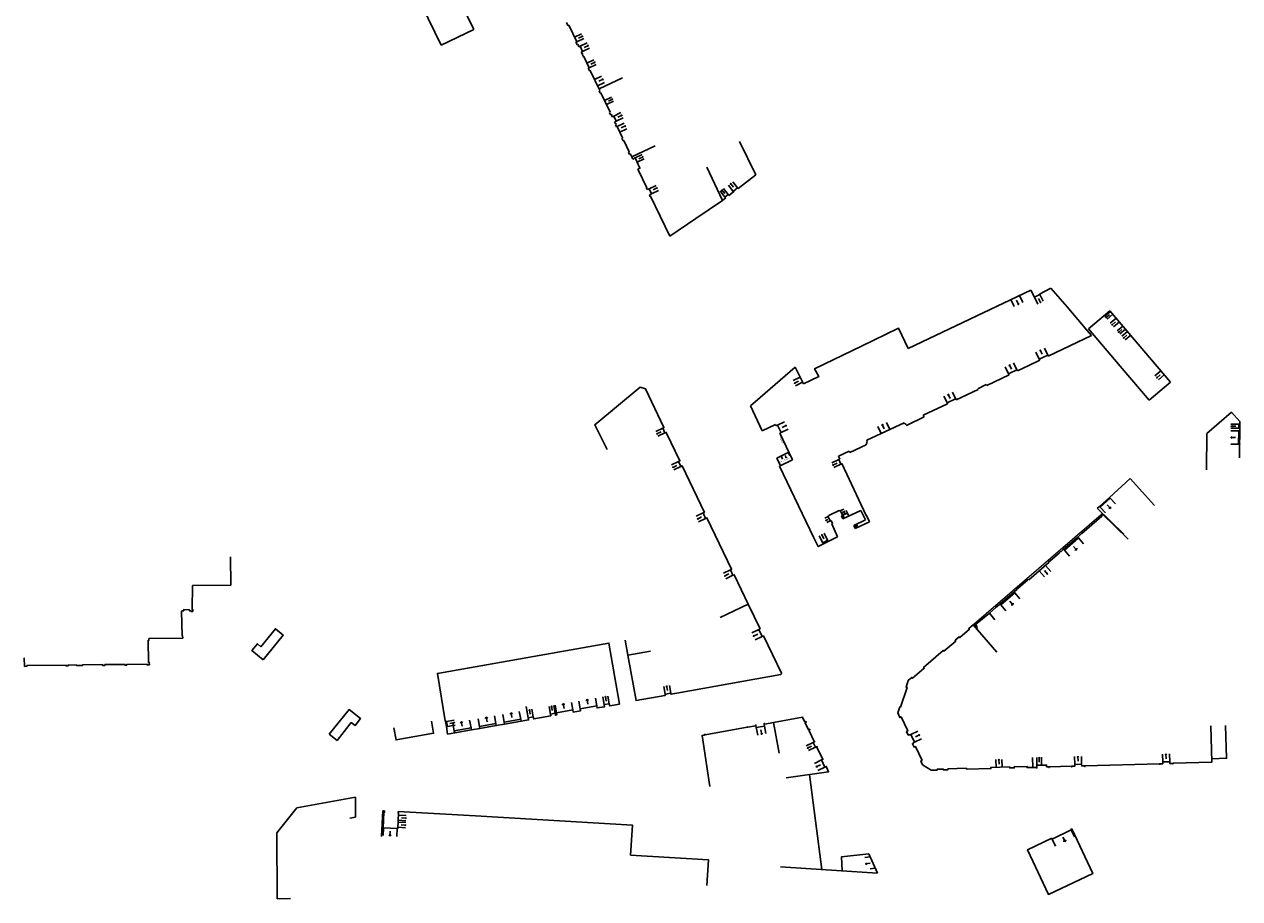
# Model space of a CAD drawing. Units: metres. Extents: x 1897810 to 1919731, y 4208343 to 4229659.
# Drawn here: x 1912373 to 1912608, y 4224624 to 4224793 of the extents above; entities that cross this region are included whole.
import ezdxf
from ezdxf.enums import TextEntityAlignment as Align

# ---------------------------------------------------------------- set-up
doc = ezdxf.new("R2010")
doc.units = ezdxf.units.M
doc.header["$MEASUREMENT"] = 0
doc.linetypes.add('DGN Style 2', pattern=[380.812648, 228.487589, -152.325059])
for name, color, linetype, lineweight, true_color in [('SOL_BATI', 2, 'Continuous', 30, 0xffff00), ('SOL_BATI_Seuil', 2, 'Continuous', 30, 0xffff00), ('SOL_BATI_Surplomb', 7, 'DGN Style 2', 0, 0xffdaff)]:
    doc.layers.add(name, color=color, linetype=linetype, lineweight=lineweight, true_color=true_color)
doc.layers.add('SOL_BATI_Texte', color=7, linetype='Continuous', lineweight=0)
doc.styles.add('VdG_Texte_Bati', font='arial.ttf', dxfattribs={"height": 0.3})

# ---------------------------------------------------------------- blocks, each defined once
blk = doc.blocks.new('BAT071_2')
at = {"color": 0, "linetype": 'ByBlock', "lineweight": -2, "flags": 128}
for points in [[(0, 0), (0, 1.5)], [(1, 1.5), (0.85, 1.299)], [(1, 0.591), (1, 1.5), (1.15, 1.299)], [(2, 0), (2, 1.5)]]:
    blk.add_lwpolyline(points, dxfattribs=at)
blk = doc.blocks.new('BAT074')
for p, q in [((-0.384866, 0.319034), (0.384866, -0.319034)), ((0.373691, 0.332054), (-0.373691, -0.332054))]:
    blk.add_line(p, q)
blk.add_circle((0, 0), 0.499905)

msp = doc.modelspace()

# ---------------------------------------------------------------- linework, layer by layer
at = {"layer": 'SOL_BATI'}
for p, q in [((1912450.218633, 4224796.789569), (1912453.900551, 4224789.102739)), ((1912453.900551, 4224789.102739), (1912460.212589, 4224792.127045)), ((1912482.324388, 4224784.681858), (1912482.580294, 4224784.139994)), ((1912488.913892, 4224782.842591), (1912484.418106, 4224780.676563)), ((1912484.431252, 4224780.296504), (1912484.643915, 4224779.854954)), ((1912484.643915, 4224779.854954), (1912484.778389, 4224779.919938)), ((1912484.778389, 4224779.919938), (1912486.574188, 4224776.187851)), ((1912486.438715, 4224776.122874), (1912486.574188, 4224776.187851)), ((1912486.438715, 4224776.122874), (1912486.646446, 4224775.69036)), ((1912486.800641, 4224775.585214), (1912486.943397, 4224775.288174)), ((1912487.427783, 4224774.280644), (1912487.570531, 4224773.982603)), ((1912487.562039, 4224773.783688), (1912487.771688, 4224773.340161)), ((1912488.809115, 4224771.146604), (1912489.05715, 4224770.621798)), ((1912490.744995, 4224767.56045), (1912495.243466, 4224769.684462)), ((1912511.529023, 4224770.519138), (1912514.656449, 4224764.091338)), ((1912490.09163, 4224768.435262), (1912490.301279, 4224767.991735)), ((1912490.744995, 4224767.56045), (1912490.946795, 4224767.13698)), ((1912491.89476, 4224765.147073), (1912493.609578, 4224761.549579)), ((1912505.235512, 4224765.566896), (1912508.252001, 4224759.145928)), ((1912508.729795, 4224759.791274), (1912509.342231, 4224760.257628)), ((1912509.474904, 4224760.08265), (1912509.342231, 4224760.257628)), ((1912510.295836, 4224760.884405), (1912511.17285, 4224761.564751)), ((1912508.250032, 4224759.149942), (1912503.12429, 4224755.648782)), ((1912508.250032, 4224759.149942), (1912508.862468, 4224759.616296)), ((1912508.862468, 4224759.616296), (1912508.729795, 4224759.791274)), ((1912498.099057, 4224752.21686), (1912503.12429, 4224755.648782)), ((1912544.073814, 4224730.533594), (1912567.803496, 4224741.843947)), ((1912567.803496, 4224741.843947), (1912568.476, 4224740.433)), ((1912569.443163, 4224741.064289), (1912571.628284, 4224742.218229)), ((1912569.495, 4224740.965), (1912569.443163, 4224741.064289)), ((1912571.628284, 4224742.218229), (1912574.80658, 4224738.569538)), ((1912568.476, 4224740.433), (1912569.495, 4224740.965)), ((1912574.80658, 4224738.569538), (1912578.599496, 4224734.081539)), ((1912578.948676, 4224734.376888), (1912583.064355, 4224737.855631)), ((1912592.161623, 4224727.093477), (1912583.064355, 4224737.855631)), ((1912584.267773, 4224736.431976), (1912584.135954, 4224736.320977)), ((1912579.477609, 4224733.043057), (1912578.599496, 4224734.081539)), ((1912585.060767, 4224727.146769), (1912578.948676, 4224734.376888)), ((1912584.903087, 4224735.683286), (1912584.770253, 4224735.570295)), ((1912579.477609, 4224733.043057), (1912571.137821, 4224729.091069)), ((1912567.368619, 4224727.27955), (1912565.197014, 4224726.235959)), ((1912569.516138, 4224728.311323), (1912567.368619, 4224727.27955)), ((1912571.048254, 4224729.280721), (1912569.421639, 4224728.510011)), ((1912569.516138, 4224728.311323), (1912569.421639, 4224728.510011)), ((1912571.137821, 4224729.091069), (1912571.048254, 4224729.280721)), ((1912590.631711, 4224720.555646), (1912585.060767, 4224727.146769)), ((1912594.74739, 4224724.03439), (1912592.161623, 4224727.093477)), ((1912515.553438, 4224721.069117), (1912522.286782, 4224726.937962)), ((1912522.286782, 4224726.937962), (1912523.866, 4224723.719)), ((1912563.574346, 4224725.45822), (1912559.256282, 4224723.390847)), ((1912565.106439, 4224726.424619), (1912563.483757, 4224725.64488)), ((1912563.571392, 4224725.464241), (1912563.484757, 4224725.644873)), ((1912563.575331, 4224725.456213), (1912563.574346, 4224725.45822)), ((1912565.197014, 4224726.235959), (1912565.106439, 4224726.424619)), ((1912557.627705, 4224722.625151), (1912553.34607, 4224720.615499)), ((1912559.169646, 4224723.571479), (1912557.546964, 4224722.79174)), ((1912557.627705, 4224722.625151), (1912557.546964, 4224722.79174)), ((1912559.256282, 4224723.390847), (1912559.169646, 4224723.571479)), ((1912590.631711, 4224720.555646), (1912594.74739, 4224724.03439)), ((1912515.553438, 4224721.069117), (1912513.651736, 4224719.483557)), ((1912553.257503, 4224720.805144), (1912551.623972, 4224720.045485)), ((1912551.714539, 4224719.855825), (1912551.662358, 4224719.964205)), ((1912553.34607, 4224720.615499), (1912553.284041, 4224720.743951)), ((1912513.651736, 4224719.483557), (1912515.902252, 4224714.654171)), ((1912551.714539, 4224719.855825), (1912547.022657, 4224717.67427)), ((1912547.182072, 4224717.33211), (1912547.022657, 4224717.67427)), ((1912601.762485, 4224714.152772), (1912606.521864, 4224718.266617)), ((1912606.521864, 4224718.266617), (1912608.110904, 4224716.428883)), ((1912518.463881, 4224715.902528), (1912515.902252, 4224714.654171)), ((1912518.463881, 4224715.902528), (1912518.604047, 4224715.614906)), ((1912518.604047, 4224715.614906), (1912518.873693, 4224715.746312)), ((1912518.873693, 4224715.746312), (1912519.574524, 4224714.308204)), ((1912543.333904, 4224716.190113), (1912536.092389, 4224712.82282)), ((1912543.422471, 4224716.000468), (1912543.333904, 4224716.190113)), ((1912543.548908, 4224716.060513), (1912543.422471, 4224716.000468)), ((1912547.182072, 4224717.33211), (1912543.920364, 4224715.72676)), ((1912607.928045, 4224715.912309), (1912607.923537, 4224715.17842)), ((1912608.108016, 4224715.910959), (1912607.928045, 4224715.912309)), ((1912608.110904, 4224716.428883), (1912608.104369, 4224709.429666)), ((1912519.304879, 4224714.176798), (1912519.574524, 4224714.308204)), ((1912519.304879, 4224714.176798), (1912521.797303, 4224709.062341)), ((1912601.762485, 4224714.152772), (1912601.691961, 4224707.154035)), ((1912607.920763, 4224714.675494), (1912607.905372, 4224712.09188)), ((1912608.100741, 4224714.675143), (1912607.920763, 4224714.675494)), ((1912608.103508, 4224715.17707), (1912607.923537, 4224715.17842)), ((1912521.084601, 4224710.524805), (1912518.727083, 4224709.387097)), ((1912532.722969, 4224710.72133), (1912530.638784, 4224709.735077)), ((1912532.851921, 4224710.450391), (1912532.722969, 4224710.72133)), ((1912535.962978, 4224711.966881), (1912532.851921, 4224710.450391)), ((1912536.207516, 4224712.574982), (1912536.081079, 4224712.514937)), ((1912536.207516, 4224712.574982), (1912536.092381, 4224712.82182)), ((1912608.085351, 4224712.091529), (1912607.905372, 4224712.09188)), ((1912518.727083, 4224709.387097), (1912519.444186, 4224707.915599)), ((1912521.797303, 4224709.062341), (1912519.253624, 4224707.822733)), ((1912530.892683, 4224709.192228), (1912530.638784, 4224709.735077)), ((1912530.892683, 4224709.192228), (1912530.703031, 4224709.102661)), ((1912531.106534, 4224708.242723), (1912530.703207, 4224709.102715)), ((1912531.296186, 4224708.33229), (1912531.106534, 4224708.242723)), ((1912535.999415, 4224698.30304), (1912531.296186, 4224708.33229)), ((1912586.978524, 4224705.424653), (1912582.961778, 4224701.805181)), ((1912586.978524, 4224705.424653), (1912591.663997, 4224700.22403)), ((1912581.038954, 4224700.069796), (1912582.961778, 4224701.805181)), ((1912583.095653, 4224701.657192), (1912581.172829, 4224699.921806)), ((1912583.095653, 4224701.657192), (1912582.961778, 4224701.805181)), ((1912530.788998, 4224699.185165), (1912530.756518, 4224699.258274)), ((1912531.477338, 4224697.677995), (1912534.956512, 4224699.294786)), ((1912534.970218, 4224699.301582), (1912535.889269, 4224697.447678)), ((1912581.038954, 4224700.069796), (1912580.61617, 4224699.693008)), ((1912580.61617, 4224699.693008), (1912585.726181, 4224694.703177)), ((1912528.61933, 4224698.130521), (1912529.072484, 4224697.230415)), ((1912528.80315, 4224698.22875), (1912528.774518, 4224698.287188)), ((1912529.24383, 4224697.316678), (1912529.072484, 4224697.230415)), ((1912529.248949, 4224697.319255), (1912529.515775, 4224696.774892)), ((1912531.208402, 4224698.267978), (1912531.391557, 4224698.348316)), ((1912531.496546, 4224698.348542), (1912532.358062, 4224698.748894)), ((1912531.7494, 4224697.804424), (1912531.496546, 4224698.348542)), ((1912532.610917, 4224698.204776), (1912532.358062, 4224698.748894)), ((1912536.071666, 4224698.337494), (1912535.999415, 4224698.30304)), ((1912536.653939, 4224697.110649), (1912536.071666, 4224698.337494)), ((1912581.494523, 4224698.153577), (1912577.605835, 4224694.810116)), ((1912581.538141, 4224698.636199), (1912581.387115, 4224698.497347)), ((1912581.387115, 4224698.497347), (1912581.602511, 4224698.286753)), ((1912581.602511, 4224698.286753), (1912581.474699, 4224698.176723)), ((1912581.474699, 4224698.176723), (1912581.494523, 4224698.153577)), ((1912581.538141, 4224698.636199), (1912586.544904, 4224693.745132)), ((1912533.583211, 4224696.367227), (1912533.850338, 4224695.797086)), ((1912577.375424, 4224694.618865), (1912576.834976, 4224694.15197)), ((1912577.586011, 4224694.833262), (1912577.358569, 4224694.637989)), ((1912577.358569, 4224694.637989), (1912577.375424, 4224694.618865)), ((1912577.586011, 4224694.833262), (1912577.605835, 4224694.810116)), ((1912527.596503, 4224693.053118), (1912528.555532, 4224693.514878)), ((1912527.596503, 4224693.053118), (1912527.715092, 4224692.799389)), ((1912528.550343, 4224693.525979), (1912528.668933, 4224693.272251)), ((1912571.255806, 4224689.388346), (1912571.414816, 4224689.525138)), ((1912567.429118, 4224685.912433), (1912571.35295, 4224689.275629)), ((1912571.35295, 4224689.275629), (1912571.255806, 4224689.388346)), ((1912567.172972, 4224685.889358), (1912567.331982, 4224686.02615)), ((1912567.429118, 4224685.912433), (1912567.331982, 4224686.02615)), ((1912564.540797, 4224683.564359), (1912561.821448, 4224681.215016)), ((1912564.704359, 4224683.375151), (1912561.985011, 4224681.025808)), ((1912564.540797, 4224683.564359), (1912565.112382, 4224684.050018)), ((1912564.540797, 4224683.564359), (1912564.704359, 4224683.375151)), ((1912507.823532, 4224678.606589), (1912513.232436, 4224681.200718)), ((1912561.024398, 4224680.53107), (1912559.773479, 4224679.458572)), ((1912561.821448, 4224681.215016), (1912561.985011, 4224681.025808)), ((1912559.773479, 4224679.458572), (1912557.127087, 4224677.237668)), ((1912560.858788, 4224678.18256), (1912559.773479, 4224679.458572)), ((1912556.650044, 4224677.22525), (1912557.377757, 4224676.930819)), ((1912556.825149, 4224677.37492), (1912556.987835, 4224676.935745)), ((1912373.458874, 4224669.181095), (1912373.439313, 4224670.838068)), ((1912470.738062, 4224659.26494), (1912470.35745, 4224661.418605)), ((1912454.752338, 4224658.521038), (1912454.926925, 4224657.535831)), ((1912456.540696, 4224656.328845), (1912459.760627, 4224656.897617)), ((1912461.375604, 4224657.183465), (1912464.575516, 4224657.749388)), ((1912469.351343, 4224658.592453), (1912466.151438, 4224658.02753)), ((1912568.098234, 4224651.564013), (1912568.151086, 4224649.679813)), ((1912568.151086, 4224649.679813), (1912568.151951, 4224649.661809)), ((1912426.069261, 4224641.856076), (1912437.366621, 4224643.927063)), ((1912437.366621, 4224643.927063), (1912437.383806, 4224640.088336)), ((1912422.184428, 4224637.027741), (1912426.068284, 4224641.859083)), ((1912442.662457, 4224641.314587), (1912442.377023, 4224636.323253)), ((1912442.662457, 4224641.314587), (1912443.007274, 4224641.295001)), ((1912445.632867, 4224641.144309), (1912460.57289, 4224640.290262)), ((1912437.383806, 4224640.088336), (1912436.321454, 4224639.89333)), ((1912422.184428, 4224637.027741), (1912422.280031, 4224624.319356)), ((1912536.479846, 4224632.951286), (1912538.151808, 4224629.239126)), ((1912519.451792, 4224630.441359), (1912530.246452, 4224629.747409)), ((1912538.151808, 4224629.239126), (1912530.246452, 4224629.747409)), ((1912422.280031, 4224624.319356), (1912424.839911, 4224624.33914))]:
    msp.add_line(p, q, dxfattribs=at)
at = {"layer": 'SOL_BATI', "flags": 128}
for points in [[(1912460.212589, 4224792.127045), (1912457.485605, 4224797.819916), (1912457.215658, 4224797.689956), (1912456.687976, 4224798.790801), (1912456.958923, 4224798.920754), (1912456.530671, 4224799.813875)], [(1912478.127012, 4224793.499438), (1912478.396713, 4224792.930474), (1912478.568301, 4224793.011177)], [(1912478.568301, 4224793.011177), (1912480.103812, 4224789.769992), (1912479.932224, 4224789.689288)], [(1912479.932224, 4224789.689288), (1912480.179342, 4224789.175487)], [(1912480.179342, 4224789.175487), (1912480.33288, 4224789.249327), (1912480.426394, 4224789.052646)], [(1912480.426394, 4224789.052646), (1912480.374207, 4224789.02704), (1912480.495304, 4224788.775158)], [(1912480.495304, 4224788.775158), (1912480.766251, 4224788.905111), (1912481.23882, 4224787.921667), (1912480.967873, 4224787.791714)], [(1912480.967873, 4224787.791714), (1912481.076166, 4224787.565925), (1912481.13036, 4224787.592515), (1912481.220927, 4224787.402855), (1912481.166741, 4224787.377265), (1912481.411889, 4224786.867478)], [(1912481.411889, 4224786.867478), (1912481.491161, 4224786.904879), (1912482.505012, 4224784.767494), (1912482.324388, 4224784.681858)], [(1912482.580294, 4224784.139994), (1912482.710889, 4224784.221006), (1912484.561846, 4224780.377516), (1912484.431252, 4224780.296504)], [(1912486.646446, 4224775.69036), (1912486.790948, 4224775.759269), (1912486.860849, 4224775.613759), (1912486.800641, 4224775.585214)], [(1912486.943397, 4224775.288174), (1912487.259501, 4224775.439785), (1912487.742881, 4224774.431263), (1912487.427783, 4224774.280644)], [(1912487.570531, 4224773.982603), (1912487.62974, 4224774.011156), (1912487.706541, 4224773.852596), (1912487.562039, 4224773.783688)], [(1912487.771688, 4224773.340161), (1912487.907162, 4224773.405137), (1912488.945581, 4224771.210573), (1912488.809115, 4224771.146604)], [(1912489.058157, 4224770.62279), (1912489.192616, 4224770.685774), (1912490.227096, 4224768.499239), (1912490.09163, 4224768.435262)], [(1912490.301279, 4224767.991735), (1912490.49696, 4224768.085257), (1912490.744995, 4224767.56045)], [(1912490.946795, 4224767.13698), (1912491.371273, 4224767.339772), (1912492.319238, 4224765.349866), (1912491.89476, 4224765.147073)], [(1912511.17285, 4224761.564751), (1912511.259011, 4224761.454115), (1912514.656449, 4224764.091338)], [(1912493.688104, 4224761.221024), (1912493.546356, 4224761.519057), (1912493.609578, 4224761.549579)], [(1912494.159583, 4224760.22559), (1912494.538887, 4224760.404724), (1912494.067416, 4224761.401158), (1912493.688104, 4224761.221024)], [(1912494.300324, 4224759.926565), (1912494.159583, 4224760.22559)], [(1912494.300324, 4224759.926565), (1912494.362539, 4224759.956095), (1912498.099057, 4224752.21686)], [(1912509.474904, 4224760.08265), (1912510.381996, 4224760.77377), (1912510.295836, 4224760.884405)], [(1912523.866, 4224723.719), (1912526.838, 4224725.113), (1912526.037, 4224726.627), (1912535.098, 4224731.017), (1912542.251, 4224734.473), (1912544.073814, 4224730.533594)], [(1912485.951132, 4224711.02236), (1912483.567541, 4224715.839746), (1912492.340763, 4224723.053139), (1912493.398717, 4224722.795225), (1912496.951931, 4224715.279344), (1912496.699056, 4224715.159254), (1912497.138103, 4224714.239055), (1912497.390978, 4224714.359145), (1912500.012435, 4224708.861045), (1912499.76056, 4224708.740948), (1912500.235024, 4224707.743492), (1912500.487906, 4224707.864581), (1912504.758258, 4224698.911467), (1912504.505383, 4224698.791378), (1912504.997574, 4224697.757792), (1912505.250456, 4224697.878881), (1912510.005164, 4224687.914238), (1912509.762303, 4224687.796073), (1912510.264492, 4224686.762412), (1912510.507353, 4224686.880577), (1912510.507353, 4224686.880577), (1912513.232436, 4224681.200718)], [(1912543.920364, 4224715.72676), (1912543.789723, 4224715.772735), (1912543.676342, 4224715.853578), (1912543.591174, 4224715.963206), (1912543.549901, 4224716.059505)], [(1912536.081079, 4224712.514937), (1912536.118075, 4224712.381673), (1912536.11504, 4224712.24371), (1912536.073056, 4224712.112039), (1912535.995213, 4224711.998635), (1912535.962978, 4224711.966881)], [(1912519.253624, 4224707.822733), (1912525.840194, 4224694.13473), (1912526.410284, 4224692.955575), (1912526.730414, 4224692.31124), (1912530.441895, 4224694.166705)], [(1912528.774518, 4224698.287188), (1912530.756518, 4224699.258274)], [(1912530.788998, 4224699.185165), (1912530.972469, 4224699.26478)], [(1912531.391557, 4224698.348316), (1912530.972469, 4224699.26478)], [(1912529.072484, 4224697.230415), (1912528.61933, 4224698.130521), (1912528.80315, 4224698.22875)], [(1912530.441895, 4224694.166705), (1912529.345826, 4224696.68747), (1912529.515775, 4224696.774892), (1912529.248976, 4224697.3192)], [(1912531.477338, 4224697.677995), (1912531.208402, 4224698.267978)], [(1912533.583211, 4224696.367227), (1912535.889269, 4224697.447678)], [(1912533.850338, 4224695.797086), (1912536.653939, 4224697.110649)], [(1912573.550981, 4224691.308918), (1912574.115628, 4224691.802628)], [(1912413.274485, 4224690.336028), (1912413.342451, 4224684.870091), (1912405.94439, 4224684.758631), (1912405.843026, 4224680.178872), (1912405.977989, 4224680.175859), (1912405.969116, 4224679.792966), (1912405.615196, 4224679.798622), (1912405.617021, 4224679.908597), (1912405.327083, 4224679.912773), (1912405.329584, 4224680.112733), (1912404.229806, 4224680.126986), (1912404.227305, 4224679.927026), (1912403.91737, 4224679.931352), (1912403.915545, 4224679.821377), (1912403.80554, 4224679.819203), (1912403.890103, 4224675.099063), (1912404.000108, 4224675.101237), (1912404.016578, 4224674.631163), (1912397.486579, 4224674.540185)], [(1912571.414816, 4224689.525138), (1912571.457457, 4224689.477823), (1912573.325524, 4224691.111631)], [(1912573.325524, 4224691.111631), (1912573.29083, 4224691.151887), (1912573.518272, 4224691.347159), (1912573.550981, 4224691.308918)], [(1912565.339824, 4224684.24529), (1912567.202712, 4224685.855139), (1912567.172972, 4224685.889358)], [(1912565.112382, 4224684.050018), (1912565.079672, 4224684.088259), (1912565.307114, 4224684.283531), (1912565.339824, 4224684.24529)], [(1912515.518418, 4224676.43406), (1912513.232436, 4224681.200718)], [(1912561.821448, 4224681.215016), (1912561.25184, 4224680.726343), (1912561.21913, 4224680.764584), (1912560.991688, 4224680.569312), (1912561.024398, 4224680.53107)], [(1912419.533681, 4224670.465131), (1912417.339311, 4224672.250414), (1912418.436823, 4224673.533042), (1912419.095514, 4224672.968157), (1912421.910178, 4224676.426668), (1912423.398932, 4224675.215621), (1912419.533681, 4224670.465131)], [(1912494.33739, 4224672.137492), (1912489.982983, 4224671.356257), (1912491.556985, 4224662.585363), (1912497.123825, 4224663.574475), (1912497.222944, 4224663.591729), (1912497.179722, 4224663.828029), (1912498.263056, 4224664.020877), (1912498.305278, 4224663.784585), (1912499.416675, 4224663.986222), (1912519.481885, 4224667.625235), (1912519.531012, 4224667.642864), (1912519.576283, 4224667.67952), (1912519.608593, 4224667.721273), (1912519.626002, 4224667.776137), (1912519.628385, 4224667.827114), (1912519.613815, 4224667.884217), (1912516.158108, 4224675.069402), (1912515.89719, 4224674.943373), (1912515.2575, 4224676.308032), (1912515.518418, 4224676.43406)], [(1912561.219718, 4224671.916507), (1912556.650044, 4224677.22525), (1912555.807686, 4224676.499649), (1912555.937532, 4224676.34769), (1912554.058586, 4224674.729963), (1912553.927741, 4224674.881929), (1912553.147778, 4224674.209854), (1912553.278631, 4224674.058887), (1912551.012226, 4224672.108103), (1912550.881373, 4224672.259069), (1912547.070146, 4224668.97802), (1912547.200999, 4224668.827054), (1912544.935594, 4224666.876262), (1912544.804749, 4224667.028228), (1912544.110335, 4224666.430503), (1912543.698885, 4224665.165724), (1912543.888404, 4224665.104308), (1912542.649987, 4224661.301002), (1912542.460475, 4224661.363418), (1912542.073607, 4224660.176446), (1912542.497934, 4224659.293354), (1912542.723716, 4224659.400648), (1912544.013424, 4224656.715249), (1912543.787635, 4224656.606955), (1912544.116456, 4224655.921559), (1912544.315152, 4224656.017057), (1912544.362401, 4224655.917713), (1912544.597227, 4224656.030939), (1912545.307057, 4224654.552766), (1912545.072232, 4224654.43954), (1912545.120481, 4224654.340189), (1912544.921793, 4224654.24569), (1912545.24175, 4224653.578358), (1912545.485604, 4224653.695516), (1912546.775305, 4224651.009117), (1912546.531459, 4224650.892959), (1912546.887855, 4224650.151362)], [(1912556.650044, 4224677.22525), (1912556.825149, 4224677.37492), (1912557.020414, 4224677.146478), (1912557.127087, 4224677.237668), (1912557.377757, 4224676.930819), (1912557.204645, 4224676.780134), (1912557.455315, 4224676.473285)], [(1912397.486579, 4224674.540185), (1912397.493184, 4224674.221169), (1912397.373181, 4224674.21907), (1912397.439019, 4224669.935025), (1912397.571967, 4224669.930028), (1912397.588437, 4224669.459954)], [(1912488.372169, 4224661.899339), (1912486.320684, 4224673.663504), (1912453.190244, 4224667.812789), (1912454.728355, 4224658.656204), (1912454.752338, 4224658.521038), (1912454.949576, 4224658.555554), (1912455.123171, 4224657.571354), (1912454.926925, 4224657.535831), (1912455.182039, 4224656.089068), (1912456.540696, 4224656.328845), (1912456.469732, 4224656.732335), (1912459.689671, 4224657.302107), (1912459.760627, 4224656.897617), (1912461.375604, 4224657.183465), (1912461.30464, 4224657.586956), (1912464.504552, 4224658.152878), (1912464.575516, 4224657.749388), (1912466.151438, 4224658.02753), (1912466.079474, 4224658.431028), (1912469.279387, 4224658.996951), (1912469.351343, 4224658.592453), (1912470.811134, 4224658.851469), (1912470.738245, 4224659.264973), (1912471.722445, 4224659.438567), (1912471.796311, 4224659.022056), (1912475.096267, 4224659.595227), (1912475.031085, 4224659.969677), (1912475.927156, 4224660.124935), (1912475.993338, 4224659.750478), (1912476.239636, 4224659.793625), (1912476.168672, 4224660.197115), (1912479.371509, 4224660.753017), (1912479.441466, 4224660.348534), (1912480.840147, 4224660.59201), (1912480.769183, 4224660.995501), (1912483.972019, 4224661.551402), (1912484.041983, 4224661.14792), (1912485.470689, 4224661.39517), (1912485.399733, 4224661.79966), (1912486.393924, 4224661.97218), (1912486.46588, 4224661.567682), (1912488.372169, 4224661.899339)], [(1912489.46759, 4224674.227824), (1912489.982983, 4224671.356257)], [(1912373.458874, 4224669.181095), (1912373.938865, 4224669.186492), (1912373.93799, 4224669.336483), (1912381.510851, 4224669.423633), (1912381.512724, 4224669.273635), (1912381.892716, 4224669.277782), (1912381.890842, 4224669.427781), (1912383.490817, 4224669.446769), (1912383.492066, 4224669.34677), (1912384.683047, 4224669.36083), (1912384.681797, 4224669.460829), (1912388.553729, 4224669.505762), (1912388.554603, 4224669.355771), (1912389.015588, 4224669.36031), (1912389.013714, 4224669.510309), (1912392.854651, 4224669.555475), (1912392.856525, 4224669.405476), (1912393.216512, 4224669.408774), (1912393.215638, 4224669.558765), (1912397.136568, 4224669.60433), (1912397.138442, 4224669.454332), (1912397.588437, 4224669.459954)], [(1912432.334296, 4224656.070561), (1912436.178693, 4224660.840206), (1912438.35629, 4224659.085045), (1912437.308402, 4224657.75305), (1912436.577843, 4224658.334472), (1912433.835198, 4224654.87942), (1912432.334296, 4224656.070561)], [(1912518.114263, 4224658.330474), (1912523.719285, 4224659.344298), (1912524.096303, 4224658.552551), (1912524.167188, 4224658.405034), (1912524.374905, 4224658.503465), (1912524.422155, 4224658.404121), (1912524.214438, 4224658.30569), (1912524.871997, 4224656.923899), (1912525.079722, 4224657.02333), (1912525.126971, 4224656.923986), (1912524.919254, 4224656.825555), (1912525.030488, 4224656.591745), (1912525.877067, 4224654.815577), (1912525.930226, 4224654.704189), (1912526.006204, 4224654.740193), (1912526.053312, 4224654.640782), (1912525.746579, 4224654.494207), (1912526.19812, 4224653.546411), (1912526.497536, 4224653.68921), (1912526.545032, 4224653.589984), (1912526.476559, 4224653.557209), (1912527.547583, 4224651.310405), (1912527.619858, 4224651.344418), (1912527.667108, 4224651.245074), (1912527.360366, 4224651.098519), (1912528.022646, 4224649.708427), (1912528.328607, 4224649.855255), (1912528.375856, 4224649.755911), (1912528.304573, 4224649.72089), (1912528.729825, 4224648.827792), (1912520.56106, 4224647.679226)], [(1912444.81534, 4224657.31675), (1912445.226697, 4224654.971908), (1912452.463528, 4224656.249456), (1912452.050164, 4224658.593313)], [(1912505.800705, 4224645.960195), (1912504.294948, 4224655.830462), (1912504.777553, 4224655.91783), (1912504.75548, 4224656.040983), (1912504.75548, 4224656.040983), (1912504.853599, 4224656.058245), (1912504.875672, 4224655.935092), (1912513.018872, 4224657.407816), (1912513.008294, 4224657.46389), (1912513.116435, 4224657.484076), (1912513.127013, 4224657.428002), (1912514.611875, 4224657.696829), (1912514.590756, 4224657.813975), (1912514.688883, 4224657.832237), (1912514.709994, 4224657.714091), (1912514.772402, 4224657.369658), (1912516.37641, 4224657.659589), (1912516.314002, 4224658.004021), (1912516.292891, 4224658.122167), (1912516.391018, 4224658.140429), (1912516.412129, 4224658.022283), (1912518.114263, 4224658.330474), (1912519.183841, 4224652.427065)], [(1912568.151951, 4224649.661809), (1912568.846914, 4224649.666592), (1912568.851163, 4224649.566571), (1912568.971181, 4224649.570669), (1912568.950162, 4224650.100772), (1912569.849227, 4224650.122021), (1912569.850927, 4224650.082013), (1912570.824078, 4224650.115705), (1912570.836599, 4224649.785645), (1912571.256682, 4224649.802491), (1912571.26163, 4224649.662468), (1912571.381656, 4224649.667567), (1912571.377482, 4224649.777586), (1912575.618999, 4224649.905737), (1912575.622173, 4224649.795725), (1912575.742184, 4224649.798823), (1912575.73901, 4224649.908836), (1912576.269059, 4224649.922856), (1912576.260462, 4224650.242887), (1912577.591586, 4224650.277892), (1912577.60019, 4224649.958861), (1912578.12924, 4224649.972888), (1912578.132414, 4224649.862876), (1912578.252425, 4224649.865975), (1912578.249251, 4224649.975987), (1912592.610838, 4224650.388148), (1912592.614087, 4224650.288135), (1912592.734098, 4224650.291233), (1912592.731699, 4224650.371243), (1912593.261763, 4224650.387263), (1912593.251317, 4224650.727306), (1912594.592483, 4224650.768235), (1912594.60293, 4224650.428192), (1912595.141993, 4224650.444144), (1912595.144392, 4224650.364135), (1912595.264411, 4224650.368233), (1912595.261162, 4224650.468247), (1912602.736133, 4224650.702117), (1912602.517659, 4224657.697023)], [(1912602.715932, 4224651.341201), (1912605.564306, 4224651.430813), (1912605.365995, 4224657.781635)], [(1912546.887855, 4224650.151362), (1912548.549857, 4224649.108997), (1912549.698987, 4224649.142368), (1912549.694339, 4224649.322384), (1912550.893483, 4224649.35838), (1912550.898132, 4224649.178364), (1912551.778237, 4224649.204755), (1912551.772589, 4224649.384779), (1912555.361017, 4224649.491833), (1912555.365665, 4224649.311817), (1912560.091224, 4224649.452333), (1912560.085726, 4224649.652354), (1912563.716116, 4224649.755094), (1912563.721615, 4224649.555073), (1912564.591707, 4224649.57954), (1912564.585209, 4224649.779568), (1912567.066477, 4224649.849937), (1912567.071975, 4224649.649916), (1912568.151086, 4224649.679813)], [(1912525.016296, 4224648.30572), (1912526.188786, 4224639.327861), (1912527.418116, 4224629.929619)], [(1912443.007274, 4224641.295001), (1912442.990025, 4224640.995162), (1912442.890078, 4224641.000911), (1912442.718621, 4224638.006512), (1912445.544107, 4224637.844322), (1912445.714572, 4224640.839728), (1912445.615626, 4224640.84547), (1912445.632867, 4224641.144309)], [(1912460.57289, 4224640.290262), (1912490.846528, 4224638.533217), (1912490.508955, 4224632.72336), (1912505.531838, 4224631.851692), (1912505.242404, 4224626.860388)], [(1912571.808918, 4224635.985794), (1912567.142784, 4224633.77105), (1912571.167667, 4224625.151743), (1912579.745829, 4224629.156937), (1912575.692401, 4224637.836451)], [(1912575.692401, 4224637.836451), (1912575.484677, 4224637.737021)], [(1912571.808918, 4224635.985794), (1912571.895553, 4224635.805163), (1912575.549653, 4224637.601548), (1912575.484677, 4224637.737021)], [(1912531.379789, 4224629.67491), (1912531.199247, 4224632.39798), (1912536.479846, 4224632.951286)], [(1912535.736952, 4224632.288932), (1912536.731632, 4224632.393455)], [(1912536.786805, 4224631.172323), (1912535.885286, 4224631.056892), (1912536.061585, 4224631.262412)], [(1912535.885286, 4224631.056892), (1912536.107678, 4224630.902421)], [(1912536.730289, 4224630.082707), (1912537.724969, 4224630.187231)]]:
    msp.add_lwpolyline(points, dxfattribs=at)
msp.add_lwpolyline([(1912574.115628, 4224691.802628), (1912576.834976, 4224694.15197), (1912576.998539, 4224693.962763), (1912574.27919, 4224691.61342), (1912574.115628, 4224691.802628)], close=True, dxfattribs=at)
at = {"layer": 'SOL_BATI'}
msp.add_point((1912608.085636, 4224712.129523), dxfattribs=at)
at = {"layer": 'SOL_BATI_Surplomb'}
msp.add_line((1912556.825149, 4224677.37492), (1912581.387115, 4224698.497347), dxfattribs=at)

# ---------------------------------------------------------------- block references
at = {"layer": 'SOL_BATI', "xscale": 0.5025, "yscale": 0.5025, "zscale": 0.5025, "rotation": 169.997345}
msp.add_blockref('BAT074', (1912534.037843, 4224696.24437), dxfattribs=at)
at = {"layer": 'SOL_BATI_Seuil'}
for p, xscale, yscale, rotation in [((1912479.691424, 4224790.640468), 0.48161, 0.999867, 295.349249), ((1912480.766251, 4224788.905111), 0.545427, 0.999867, 295.665426), ((1912482.076498, 4224785.670881), 0.499933, 0.999867, 295.376929), ((1912483.542341, 4224782.494504), 0.67491, 0.999867, 295.71465), ((1912485.484295, 4224778.451794), 0.435942, 0.999867, 295.685534), ((1912487.259501, 4224775.439785), 0.558926, 0.999867, 295.644573), ((1912487.907162, 4224773.405137), 0.584922, 0.999867, 295.313823), ((1912491.371273, 4224767.339772), 0.454939, 0.999867, 295.477176), ((1912510.295836, 4224760.884405), 0.554926, 0.999867, 37.81624), ((1912494.067416, 4224761.401158), 0.550927, 0.999867, 295.337554), ((1912508.729795, 4224759.791274), 0.384949, 0.999867, 37.300106), ((1912565.563654, 4224740.776364), 0.89988, 0.999867, 205.484015), ((1912569.494326, 4224740.964648), 0.574377, 0.971997, 207.568182), ((1912583.63796, 4224737.177005), 0.351507, 0.999847, 130.20547), ((1912586.074422, 4224734.294694), 0.391475, 0.970976, 130.207894), ((1912587.069122, 4224733.117954), 0.480991, 0.945922, 130.207894), ((1912569.421639, 4224728.510011), 0.89988, 0.999867, 25.366315), ((1912563.483757, 4224725.64488), 0.89988, 0.999867, 25.670967), ((1912523.716863, 4224724.02299), 0.547975, 0.999867, 116.154695), ((1912593.550135, 4224725.449228), 0.500933, 0.999867, 130.207887), ((1912551.662358, 4224719.964205), 0.89988, 0.999867, 25.666709), ((1912518.873693, 4224715.746312), 0.799894, 0.999867, 295.981318), ((1912538.898386, 4224714.127604), 0.926963, 0.999951, 24.940676), ((1912607.923537, 4224715.17842), 0.366951, 0.999867, 89.655867), ((1912497.138103, 4224714.239055), 0.509932, 0.999867, 115.499323), ((1912607.905372, 4224712.09188), 1.291828, 0.999867, 89.656479), ((1912500.235024, 4224707.743492), 0.552427, 0.999867, 115.49717), ((1912520.958611, 4224710.454767), 0.762956, 0.437621, 205.448987), ((1912531.106534, 4224708.242723), 0.474937, 0.999867, 115.123579), ((1912583.095653, 4224701.657192), 1.294828, 0.999867, 222.066865), ((1912504.997574, 4224697.757792), 0.572424, 0.999867, 115.497215), ((1912531.375862, 4224698.382638), 0.465, -0.48387, 114.574039), ((1912531.496546, 4224698.348542), 0.474998, 0.386337, 24.924549), ((1912529.054497, 4224697.266142), 0.465, 0.48387, 116.72273), ((1912576.998539, 4224693.962763), 1.796821, 0.999867, 220.82491), ((1912510.264492, 4224686.762412), 0.574424, 0.999867, 115.914326), ((1912570.63742, 4224688.662064), 0.799894, 0.999867, 220.59777), ((1912564.704359, 4224683.375151), 1.796821, 0.999867, 220.82491), ((1912515.89719, 4224674.943373), 0.7534, 0.999867, 115.116695), ((1912497.179722, 4224663.828029), 0.549927, 0.999867, 10.072859), ((1912475.031085, 4224659.969677), 0.454939, 0.999867, 9.848945), ((1912476.168672, 4224660.197115), 1.625284, 0.999867, 9.846159), ((1912480.769183, 4224660.995501), 1.625284, 0.999867, 9.846159), ((1912485.399733, 4224661.79966), 0.504933, 0.999867, 9.846437), ((1912461.30464, 4224657.586956), 1.624784, 0.999867, 10.023856), ((1912466.079474, 4224658.431028), 1.624784, 0.999867, 10.023856), ((1912470.738245, 4224659.264973), 0.499933, 0.999867, 10.020376), ((1912454.949576, 4224658.555554), 0.499933, 0.999867, 280.021415), ((1912456.469732, 4224656.732335), 1.634783, 0.999867, 10.023256), ((1912516.37641, 4224657.659589), 0.814892, 0.999867, 190.254001), ((1912544.597227, 4224656.030939), 0.819891, 0.999867, 295.652301), ((1912526.19812, 4224653.546411), 0.52493, 0.999867, 115.473704), ((1912593.251317, 4224650.727306), 0.670911, 0.999867, 1.73092), ((1912528.022646, 4224649.708427), 0.769898, 0.999867, 115.474501), ((1912561.084828, 4224649.679852), 0.574924, 0.999867, 1.623056), ((1912568.950162, 4224650.100772), 0.44994, 0.999867, 1.371842), ((1912576.260462, 4224650.242887), 0.665411, 0.999867, 1.528326), ((1912445.693724, 4224640.459924), 0.499933, 0.999867, 266.709598), ((1912445.443161, 4224637.850079), 1.314825, 0.999867, 176.728265), ((1912445.615545, 4224639.102653), 0.499933, 0.999867, 266.709598), ((1912575.549653, 4224637.601548), 2.036229, 0.999867, 206.182237)]:
    msp.add_blockref('BAT071_2', p, dxfattribs=dict(at, xscale=xscale, yscale=yscale, rotation=rotation))
for p, xscale, rotation in [((1912584.903087, 4224735.683286), 0.490958, 130.316844), ((1912527.596503, 4224693.053118), 0.532168, 26.369689)]:
    msp.add_blockref('BAT071_2', p, dxfattribs=dict(at, xscale=xscale, rotation=rotation))

# ---------------------------------------------------------------- texts
at = {"layer": 'SOL_BATI_Texte', "style": 'VdG_Texte_Bati'}
for s, rotation, p in [('rampe', 295.981318, (1912519.68417, 4224712.812317)), ('Loc. poub.', 25.981318, (1912520.217508, 4224709.063828))]:
    msp.add_text(s, height=0.3, rotation=rotation, dxfattribs=at).set_placement(p, align=Align.MIDDLE_CENTER)

doc.saveas('drawing.dxf')
